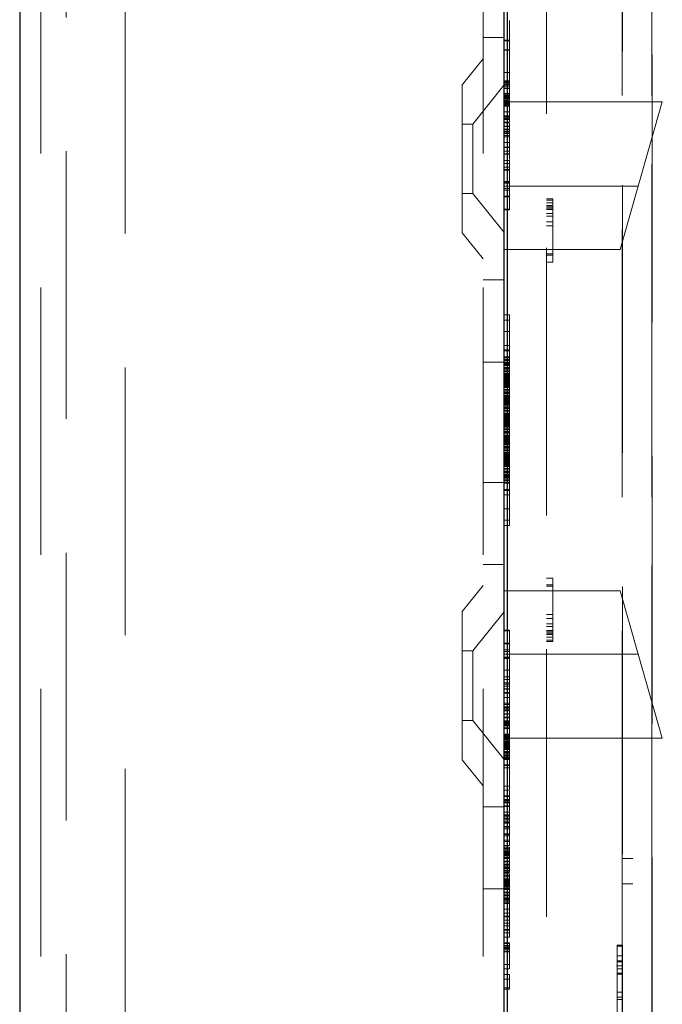
# Model space of a CAD drawing. Units: millimetres. Extents: x 11 to 205, y 5 to 292.
# Drawn here: x 145 to 148, y 120 to 125 of the extents above; entities that cross this region are included whole.
import ezdxf

# ---------------------------------------------------------------- set-up
doc = ezdxf.new("R2010")
doc.units = ezdxf.units.MM
doc.linetypes.add('HIDDEN', pattern=[1.905, 1.27, -0.635])

msp = doc.modelspace()

# ---------------------------------------------------------------- linework, layer by layer
at = {"color": 7, "linetype": 'Continuous', "lineweight": 25}
for p, q in [((144.6476, 241.7411), (144.6476, 106.7411)), ((146.9626, 111.3836), (146.9626, 133.5636)), ((146.9476, 112.6561), (146.9476, 133.3461))]:
    msp.add_line(p, q, dxfattribs=at)
at = {"color": 7, "linetype": 'HIDDEN', "lineweight": 18}
for p, q in [((144.7476, 241.7411), (144.7476, 106.7411)), ((145.1476, 106.7411), (145.1476, 241.7411)), ((146.8476, 241.7411), (146.8476, 106.7411)), ((147.1476, 133.344), (147.1476, 112.6583)), ((147.6478, 113.4211), (147.6478, 132.5811)), ((147.6492, 113.9411), (147.6492, 132.0611)), ((144.8676, 115.3868), (144.8676, 130.6154)), ((147.5092, 117.1313), (147.5092, 128.871)), ((147.5076, 125.8111), (147.5076, 120.9211)), ((147.6475, 125.8108), (147.6475, 120.9211)), ((146.9726, 124.8777), (146.9726, 124.8677)), ((146.8476, 124.8161), (146.9476, 124.8161)), ((146.9476, 124.8045), (146.9726, 124.8045)), ((146.9476, 124.8011), (146.9726, 124.8011)), ((146.9476, 124.7578), (146.9726, 124.7578)), ((146.9476, 124.757), (146.9726, 124.757)), ((146.9726, 124.7634), (146.9726, 124.7429)), ((146.8476, 124.7161), (146.7476, 124.5926)), ((146.9726, 124.7429), (146.9726, 124.7308)), ((146.9726, 124.7038), (146.9726, 124.7225)), ((146.9726, 124.6903), (146.9726, 124.7038)), ((146.9726, 124.6804), (146.9726, 124.6903)), ((146.9726, 124.6698), (146.9726, 124.6802)), ((146.9726, 124.6596), (146.9726, 124.6694)), ((146.9476, 124.6511), (146.9726, 124.6511)), ((146.9476, 124.6111), (146.9726, 124.6111)), ((146.9476, 124.6078), (146.9726, 124.6078)), ((146.9726, 124.6304), (146.9726, 124.6394)), ((146.9726, 124.5968), (146.9726, 124.6304)), ((146.7476, 123.8896), (146.7476, 124.5926)), ((146.9476, 124.5914), (146.7976, 124.4061)), ((146.9476, 124.6062), (146.9726, 124.6062)), ((146.9476, 124.6045), (146.9726, 124.6045)), ((146.9476, 124.6011), (146.9726, 124.6011)), ((146.9476, 124.5945), (146.9726, 124.5945)), ((146.9476, 124.5911), (146.9726, 124.5911)), ((146.9476, 124.5828), (146.9726, 124.5828)), ((146.9726, 124.5741), (146.9476, 124.5741)), ((146.9726, 124.5967), (146.9726, 124.5968)), ((146.9726, 124.5828), (146.9726, 124.5967)), ((146.9726, 124.5311), (146.9726, 124.5828)), ((146.9476, 124.5516), (146.9726, 124.5516)), ((146.9476, 124.5481), (146.9726, 124.5481)), ((146.9476, 124.5411), (146.9726, 124.5411)), ((146.9476, 124.5393), (146.9726, 124.5393)), ((146.9476, 124.5378), (146.9726, 124.5378)), ((146.9476, 124.5334), (146.9726, 124.5334)), ((146.9476, 124.5311), (146.9726, 124.5311)), ((146.9476, 124.5278), (146.9726, 124.5278)), ((146.9476, 124.5252), (146.9726, 124.5252)), ((146.9476, 124.5245), (146.9726, 124.5245)), ((146.9476, 124.5178), (146.9726, 124.5178)), ((146.9476, 124.5145), (146.9726, 124.5145)), ((146.9476, 124.5142), (146.9726, 124.5142)), ((146.9726, 124.5172), (146.9726, 124.5311)), ((146.9476, 124.5111), (147.6976, 124.5111)), ((146.9476, 124.5079), (146.9726, 124.5079)), ((146.9476, 124.5078), (146.9726, 124.5078)), ((146.9476, 124.5072), (146.9726, 124.5072)), ((146.9476, 124.5045), (146.9726, 124.5045)), ((146.9476, 124.5033), (146.9726, 124.5033)), ((146.9476, 124.5023), (146.9726, 124.5023)), ((146.9476, 124.5011), (146.9726, 124.5011)), ((146.9476, 124.4978), (146.9726, 124.4978)), ((146.9476, 124.4945), (146.9726, 124.4945)), ((146.9476, 124.4911), (146.9726, 124.4911)), ((146.9726, 124.4431), (146.9726, 124.4733)), ((147.5833, 124.1111), (147.6976, 124.5111)), ((146.9476, 124.4642), (146.9726, 124.4642)), ((146.9476, 124.4445), (146.9726, 124.4445)), ((146.9476, 124.4411), (146.9726, 124.4411)), ((146.9476, 124.4378), (146.9726, 124.4378)), ((146.9476, 124.4322), (146.9726, 124.4322)), ((146.9476, 124.4311), (146.9726, 124.4311)), ((146.9476, 124.4286), (146.9726, 124.4286)), ((146.9476, 124.4278), (146.9726, 124.4278)), ((146.7976, 124.4061), (146.7476, 124.4061)), ((146.7976, 124.4061), (146.7976, 124.0761)), ((146.9476, 124.4145), (146.9726, 124.4145)), ((146.9476, 124.4112), (146.9726, 124.4112)), ((146.9476, 124.3966), (146.9726, 124.3966)), ((146.9476, 124.3945), (146.9726, 124.3945)), ((146.9476, 124.3811), (146.9726, 124.3811)), ((146.9476, 124.3778), (146.9726, 124.3778)), ((146.9726, 124.3966), (146.9726, 124.4088)), ((146.9726, 124.2778), (146.9726, 124.3966)), ((146.9476, 124.3711), (146.9726, 124.3711)), ((146.9476, 124.3645), (146.9726, 124.3645)), ((146.9476, 124.3611), (146.9726, 124.3611)), ((146.9476, 124.3511), (146.9726, 124.3511)), ((146.9476, 124.3445), (146.9726, 124.3445)), ((146.9476, 124.3178), (146.9726, 124.3178)), ((146.9476, 124.2969), (146.9726, 124.2969)), ((146.9476, 124.2945), (146.9726, 124.2945)), ((146.9476, 124.2778), (146.9726, 124.2778)), ((146.9476, 124.2767), (146.9726, 124.2767)), ((146.9726, 124.2641), (146.9476, 124.2641)), ((146.9476, 124.263), (146.9726, 124.263)), ((146.9726, 124.2767), (146.9726, 124.2778)), ((146.9726, 124.263), (146.9726, 124.2767)), ((146.9726, 124.2529), (146.9726, 124.263)), ((146.9476, 124.2328), (146.9726, 124.2328)), ((146.9476, 124.2194), (146.9726, 124.2194)), ((146.9476, 124.201), (146.9726, 124.201)), ((146.9726, 124.1903), (146.9476, 124.1903)), ((146.9476, 124.1877), (146.9726, 124.1877)), ((146.9726, 124.201), (146.9726, 124.2328)), ((146.9726, 124.1877), (146.9726, 124.201)), ((146.9726, 124.1473), (146.9726, 124.1375)), ((146.9476, 124.133), (146.9726, 124.133)), ((146.9476, 124.1293), (146.9726, 124.1293)), ((146.9476, 124.1286), (146.9726, 124.1286)), ((146.9476, 124.1257), (146.9726, 124.1257)), ((146.9476, 124.1111), (147.5833, 124.1111)), ((146.9476, 124.0996), (146.9726, 124.0996)), ((146.9726, 124.1293), (146.9726, 124.1375)), ((146.9726, 124.1257), (146.9726, 124.1293)), ((146.9726, 123.9982), (146.9726, 124.1257)), ((147.4976, 123.8111), (147.5833, 124.1111)), ((146.7476, 124.0761), (146.7976, 124.0761)), ((146.7976, 124.0761), (146.9476, 123.8909)), ((146.9726, 124.092), (146.9476, 124.092)), ((146.9476, 124.0634), (146.9726, 124.0634)), ((146.9476, 124.06), (146.9726, 124.06)), ((147.1476, 124.0511), (147.1776, 124.0511)), ((147.1776, 124.0511), (147.1776, 123.7511)), ((146.9476, 124.0016), (146.9726, 124.0016)), ((147.1476, 124.0447), (147.1776, 124.0447)), ((147.1476, 124.032), (147.1776, 124.032)), ((147.1476, 124.0192), (147.1776, 124.0192)), ((147.1476, 124.0128), (147.1776, 124.0128)), ((147.1476, 124.0065), (147.1776, 124.0065)), ((147.1476, 124.0001), (147.1776, 124.0001)), ((146.9476, 123.9982), (146.9726, 123.9982)), ((147.1476, 123.9809), (147.1776, 123.9809)), ((147.1476, 123.9682), (147.1776, 123.9682)), ((147.1476, 123.9426), (147.1776, 123.9426)), ((147.1476, 123.9235), (147.1776, 123.9235)), ((146.7476, 123.8896), (146.8476, 123.7661)), ((146.9476, 123.8111), (147.4976, 123.8111)), ((147.1476, 123.7894), (147.1776, 123.7894)), ((147.1476, 123.783), (147.1776, 123.783)), ((147.1476, 123.7511), (147.1776, 123.7511)), ((146.9476, 123.6661), (146.8476, 123.6661)), ((146.9476, 123.5011), (146.9726, 123.5011)), ((146.9726, 123.422), (146.9726, 123.5011)), ((146.9476, 123.4761), (146.9726, 123.4761)), ((146.9476, 123.422), (146.9726, 123.422)), ((146.9726, 123.3553), (146.9726, 123.422)), ((146.9476, 123.3553), (146.9726, 123.3553)), ((146.9726, 123.3303), (146.9726, 123.3553)), ((146.9476, 123.3345), (146.9726, 123.3345)), ((146.9476, 123.3303), (146.9726, 123.3303)), ((146.9476, 123.3011), (146.9726, 123.3011)), ((146.9726, 123.2636), (146.9726, 123.3303)), ((146.8476, 123.2767), (146.9476, 123.2767)), ((146.9476, 123.297), (146.9726, 123.297)), ((146.9476, 123.2886), (146.9726, 123.2886)), ((146.9476, 123.2845), (146.9726, 123.2845)), ((146.9476, 123.2761), (146.9726, 123.2761)), ((146.9476, 123.272), (146.9726, 123.272)), ((146.9476, 123.2678), (146.9726, 123.2678)), ((146.9476, 123.2636), (146.9726, 123.2636)), ((146.9476, 123.2595), (146.9726, 123.2595)), ((146.9726, 123.2511), (146.9726, 123.2636)), ((146.9476, 123.2511), (146.9726, 123.2511)), ((146.9476, 123.247), (146.9726, 123.247)), ((146.9476, 123.2428), (146.9726, 123.2428)), ((146.9476, 123.2345), (146.9726, 123.2345)), ((146.9476, 123.2303), (146.9726, 123.2303)), ((146.9476, 123.222), (146.9726, 123.222)), ((146.9476, 123.2178), (146.9726, 123.2178)), ((146.9476, 123.2136), (146.9726, 123.2136)), ((146.9476, 123.2095), (146.9726, 123.2095)), ((146.9726, 123.2345), (146.9726, 123.2511)), ((146.9726, 123.2303), (146.9726, 123.2345)), ((146.9726, 123.222), (146.9726, 123.2303)), ((146.9726, 123.2053), (146.9726, 123.222)), ((146.9476, 123.2053), (146.9726, 123.2053)), ((146.9476, 123.2011), (146.9726, 123.2011)), ((146.9476, 123.197), (146.9726, 123.197)), ((146.9476, 123.1928), (146.9726, 123.1928)), ((146.9476, 123.1886), (146.9726, 123.1886)), ((146.9476, 123.1845), (146.9726, 123.1845)), ((146.9476, 123.1803), (146.9726, 123.1803)), ((146.9476, 123.1761), (146.9726, 123.1761)), ((146.9476, 123.172), (146.9726, 123.172)), ((146.9476, 123.1678), (146.9726, 123.1678)), ((146.9476, 123.1636), (146.9726, 123.1636)), ((146.9476, 123.1595), (146.9726, 123.1595)), ((146.9726, 123.1886), (146.9726, 123.2053)), ((146.9726, 123.1678), (146.9726, 123.1886)), ((146.9726, 123.1345), (146.9726, 123.1678)), ((146.9476, 123.1553), (146.9726, 123.1553)), ((146.9476, 123.147), (146.9726, 123.147)), ((146.9476, 123.1428), (146.9726, 123.1428)), ((146.9476, 123.1345), (146.9726, 123.1345)), ((146.9476, 123.1303), (146.9726, 123.1303)), ((146.9476, 123.1261), (146.9726, 123.1261)), ((146.9476, 123.1178), (146.9726, 123.1178)), ((146.9476, 123.1136), (146.9726, 123.1136)), ((146.9726, 123.1136), (146.9726, 123.1345)), ((146.9726, 123.0928), (146.9726, 123.1136)), ((146.9476, 123.1095), (146.9726, 123.1095)), ((146.9476, 123.1053), (146.9726, 123.1053)), ((146.9476, 123.1011), (146.9726, 123.1011)), ((146.9476, 123.097), (146.9726, 123.097)), ((146.9476, 123.0928), (146.9726, 123.0928)), ((146.9476, 123.0886), (146.9726, 123.0886)), ((146.9476, 123.0845), (146.9726, 123.0845)), ((146.9476, 123.0803), (146.9726, 123.0803)), ((146.9476, 123.0761), (146.9726, 123.0761)), ((146.9476, 123.072), (146.9726, 123.072)), ((146.9726, 123.0803), (146.9726, 123.0928)), ((146.9726, 123.0761), (146.9726, 123.0803)), ((146.9726, 123.0636), (146.9726, 123.0761)), ((146.9476, 123.0636), (146.9726, 123.0636)), ((146.9476, 123.0595), (146.9726, 123.0595)), ((146.9476, 123.0553), (146.9726, 123.0553)), ((146.9476, 123.047), (146.9726, 123.047)), ((146.9476, 123.0428), (146.9726, 123.0428)), ((146.9476, 123.0345), (146.9726, 123.0345)), ((146.9476, 123.0303), (146.9726, 123.0303)), ((146.9476, 123.0261), (146.9726, 123.0261)), ((146.9476, 123.022), (146.9726, 123.022)), ((146.9726, 123.047), (146.9726, 123.0636)), ((146.9726, 123.0428), (146.9726, 123.047)), ((146.9726, 123.0345), (146.9726, 123.0428)), ((146.9726, 123.0178), (146.9726, 123.0345)), ((146.9476, 123.0178), (146.9726, 123.0178)), ((146.9476, 123.0136), (146.9726, 123.0136)), ((146.9476, 123.0095), (146.9726, 123.0095)), ((146.9476, 123.0053), (146.9726, 123.0053)), ((146.9476, 123.0011), (146.9726, 123.0011)), ((146.9476, 122.997), (146.9726, 122.997)), ((146.9476, 122.9928), (146.9726, 122.9928)), ((146.9476, 122.9886), (146.9726, 122.9886)), ((146.9476, 122.9845), (146.9726, 122.9845)), ((146.9476, 122.9803), (146.9726, 122.9803)), ((146.9476, 122.9761), (146.9726, 122.9761)), ((146.9476, 122.972), (146.9726, 122.972)), ((146.9726, 123.0011), (146.9726, 123.0178)), ((146.9726, 122.9803), (146.9726, 123.0011)), ((146.9726, 122.947), (146.9726, 122.9803)), ((146.9476, 122.9678), (146.9726, 122.9678)), ((146.9476, 122.9595), (146.9726, 122.9595)), ((146.9476, 122.9553), (146.9726, 122.9553)), ((146.9476, 122.947), (146.9726, 122.947)), ((146.9476, 122.9428), (146.9726, 122.9428)), ((146.9476, 122.9386), (146.9726, 122.9386)), ((146.9476, 122.9303), (146.9726, 122.9303)), ((146.9476, 122.9261), (146.9726, 122.9261)), ((146.9726, 122.9261), (146.9726, 122.947)), ((146.9726, 122.9053), (146.9726, 122.9261)), ((146.9476, 122.922), (146.9726, 122.922)), ((146.9476, 122.9178), (146.9726, 122.9178)), ((146.9476, 122.9136), (146.9726, 122.9136)), ((146.9476, 122.9095), (146.9726, 122.9095)), ((146.9476, 122.9053), (146.9726, 122.9053)), ((146.9476, 122.9011), (146.9726, 122.9011)), ((146.9476, 122.897), (146.9726, 122.897)), ((146.9476, 122.8928), (146.9726, 122.8928)), ((146.9476, 122.8886), (146.9726, 122.8886)), ((146.9476, 122.8845), (146.9726, 122.8845)), ((146.9726, 122.8928), (146.9726, 122.9053)), ((146.9726, 122.8886), (146.9726, 122.8928)), ((146.9726, 122.8761), (146.9726, 122.8886)), ((146.9476, 122.8761), (146.9726, 122.8761)), ((146.9476, 122.872), (146.9726, 122.872)), ((146.9476, 122.8678), (146.9726, 122.8678)), ((146.9476, 122.8595), (146.9726, 122.8595)), ((146.9476, 122.8553), (146.9726, 122.8553)), ((146.9476, 122.847), (146.9726, 122.847)), ((146.9476, 122.8428), (146.9726, 122.8428)), ((146.9476, 122.8386), (146.9726, 122.8386)), ((146.9476, 122.8345), (146.9726, 122.8345)), ((146.9726, 122.8595), (146.9726, 122.8761)), ((146.9726, 122.8553), (146.9726, 122.8595)), ((146.9726, 122.847), (146.9726, 122.8553)), ((146.9726, 122.8303), (146.9726, 122.847)), ((146.9476, 122.8303), (146.9726, 122.8303)), ((146.9476, 122.8261), (146.9726, 122.8261)), ((146.9476, 122.822), (146.9726, 122.822)), ((146.9476, 122.8178), (146.9726, 122.8178)), ((146.9476, 122.8136), (146.9726, 122.8136)), ((146.9476, 122.8095), (146.9726, 122.8095)), ((146.9476, 122.8053), (146.9726, 122.8053)), ((146.9476, 122.8011), (146.9726, 122.8011)), ((146.9476, 122.797), (146.9726, 122.797)), ((146.9476, 122.7928), (146.9726, 122.7928)), ((146.9476, 122.7886), (146.9726, 122.7886)), ((146.9726, 122.8136), (146.9726, 122.8303)), ((146.9726, 122.7928), (146.9726, 122.8136)), ((146.9726, 122.7595), (146.9726, 122.7928)), ((146.9476, 122.7845), (146.9726, 122.7845)), ((146.9476, 122.7803), (146.9726, 122.7803)), ((146.9476, 122.772), (146.9726, 122.772)), ((146.9476, 122.7678), (146.9726, 122.7678)), ((146.9476, 122.7595), (146.9726, 122.7595)), ((146.9476, 122.7553), (146.9726, 122.7553)), ((146.9476, 122.7511), (146.9726, 122.7511)), ((146.9476, 122.7428), (146.9726, 122.7428)), ((146.9476, 122.7386), (146.9726, 122.7386)), ((146.9726, 122.7386), (146.9726, 122.7595)), ((146.9726, 122.7178), (146.9726, 122.7386)), ((146.8476, 122.7056), (146.9476, 122.7056)), ((146.9476, 122.7345), (146.9726, 122.7345)), ((146.9476, 122.7303), (146.9726, 122.7303)), ((146.9476, 122.7261), (146.9726, 122.7261)), ((146.9476, 122.7178), (146.9726, 122.7178)), ((146.9476, 122.7136), (146.9726, 122.7136)), ((146.9476, 122.7053), (146.9726, 122.7053)), ((146.9476, 122.7011), (146.9726, 122.7011)), ((146.9726, 122.7053), (146.9726, 122.7178)), ((146.9726, 122.7011), (146.9726, 122.7053)), ((146.9726, 122.6678), (146.9726, 122.7011)), ((146.9476, 122.672), (146.9726, 122.672)), ((146.9476, 122.6678), (146.9726, 122.6678)), ((146.9476, 122.647), (146.9726, 122.647)), ((146.9726, 122.5011), (146.9726, 122.6678)), ((146.9476, 122.5803), (146.9726, 122.5803)), ((146.9476, 122.5261), (146.9726, 122.5261)), ((146.9476, 122.5011), (146.9726, 122.5011)), ((146.8476, 122.3161), (146.9476, 122.3161)), ((147.1476, 122.2511), (147.1776, 122.2511)), ((147.1776, 122.2511), (147.1776, 122.2192)), ((146.8476, 122.2161), (146.7476, 122.0926)), ((146.9476, 122.1911), (147.4976, 122.1911)), ((147.1476, 122.2192), (147.1776, 122.2192)), ((147.1476, 122.2128), (147.1776, 122.2128)), ((147.1776, 122.2192), (147.1776, 122.0788)), ((147.5833, 121.8911), (147.4976, 122.1911)), ((146.7476, 121.3896), (146.7476, 122.0926)), ((146.9476, 122.0914), (146.7976, 121.9061)), ((147.1476, 122.0788), (147.1776, 122.0788)), ((147.1476, 122.0596), (147.1776, 122.0596)), ((147.1776, 122.0788), (147.1776, 122.0596)), ((147.1776, 122.0596), (147.1776, 122.0341)), ((146.9476, 122.0041), (146.9726, 122.0041)), ((146.9476, 122.0007), (146.9726, 122.0007)), ((146.9726, 122.0007), (146.9726, 122.0041)), ((147.1476, 122.0341), (147.1776, 122.0341)), ((147.1476, 122.0213), (147.1776, 122.0213)), ((147.1476, 122.0022), (147.1776, 122.0022)), ((147.1476, 121.9958), (147.1776, 121.9958)), ((147.1776, 122.0341), (147.1776, 122.0213)), ((147.1776, 122.0213), (147.1776, 121.9958)), ((147.1776, 121.9958), (147.1776, 121.9703)), ((146.9726, 121.9643), (146.9726, 121.9755)), ((146.9726, 121.9439), (146.9726, 121.9643)), ((146.9726, 121.9643), (146.9726, 121.9643)), ((147.1476, 121.9894), (147.1776, 121.9894)), ((147.1476, 121.983), (147.1776, 121.983)), ((147.1476, 121.9703), (147.1776, 121.9703)), ((147.1476, 121.9575), (147.1776, 121.9575)), ((147.1476, 121.9511), (147.1776, 121.9511)), ((147.1776, 121.9703), (147.1776, 121.9575)), ((147.1776, 121.9575), (147.1776, 121.9511)), ((146.7976, 121.9061), (146.7476, 121.9061)), ((146.7976, 121.9061), (146.7976, 121.5761)), ((146.9476, 121.9422), (146.9726, 121.9422)), ((146.9476, 121.9389), (146.9726, 121.9389)), ((146.9476, 121.9102), (146.9726, 121.9102)), ((146.9726, 121.9027), (146.9476, 121.9027)), ((146.9726, 121.9389), (146.9726, 121.9422)), ((146.9726, 121.9422), (146.9726, 121.9405)), ((146.9726, 121.7545), (146.9726, 121.9389)), ((146.9476, 121.8911), (147.5833, 121.8911)), ((146.9476, 121.8766), (146.9726, 121.8766)), ((146.9476, 121.8736), (146.9726, 121.8736)), ((146.9476, 121.873), (146.9726, 121.873)), ((146.9476, 121.8692), (146.9726, 121.8692)), ((147.6976, 121.4911), (147.5833, 121.8911)), ((146.9476, 121.8145), (146.9726, 121.8145)), ((146.9476, 121.7828), (146.9726, 121.7828)), ((146.9476, 121.7695), (146.9726, 121.7695)), ((146.9476, 121.7545), (146.9726, 121.7545)), ((146.9476, 121.7478), (146.9726, 121.7478)), ((146.9476, 121.7382), (146.9726, 121.7382)), ((146.9476, 121.7255), (146.9726, 121.7255)), ((146.9476, 121.7245), (146.9726, 121.7245)), ((146.9726, 121.7478), (146.9726, 121.7545)), ((146.9726, 121.6845), (146.9726, 121.7478)), ((146.9476, 121.7078), (146.9726, 121.7078)), ((146.9476, 121.7053), (146.9726, 121.7053)), ((146.9476, 121.6845), (146.9726, 121.6845)), ((146.9726, 121.6578), (146.9726, 121.6845)), ((146.9476, 121.6578), (146.9726, 121.6578)), ((146.9476, 121.6511), (146.9726, 121.6511)), ((146.9476, 121.6411), (146.9726, 121.6411)), ((146.9476, 121.6378), (146.9726, 121.6378)), ((146.9476, 121.6311), (146.9726, 121.6311)), ((146.9476, 121.6245), (146.9726, 121.6245)), ((146.9476, 121.6211), (146.9726, 121.6211)), ((146.9726, 121.6511), (146.9726, 121.6578)), ((146.9726, 121.6411), (146.9726, 121.6511)), ((146.9726, 121.6245), (146.9726, 121.6411)), ((146.9726, 121.6078), (146.9726, 121.6245)), ((146.7476, 121.5761), (146.7976, 121.5761)), ((146.7976, 121.5761), (146.9476, 121.3909)), ((146.9476, 121.6078), (146.9726, 121.6078)), ((146.9476, 121.6056), (146.9726, 121.6056)), ((146.9726, 121.5911), (146.9476, 121.5911)), ((146.9476, 121.5878), (146.9726, 121.5878)), ((146.9476, 121.5745), (146.9726, 121.5745)), ((146.9476, 121.5736), (146.9726, 121.5736)), ((146.9476, 121.5711), (146.9726, 121.5711)), ((146.9726, 121.5878), (146.9726, 121.6078)), ((146.9726, 121.5711), (146.9726, 121.5878)), ((146.9726, 121.5545), (146.9726, 121.5711)), ((146.9476, 121.57), (146.9726, 121.57)), ((146.9476, 121.5645), (146.9726, 121.5645)), ((146.9476, 121.5611), (146.9726, 121.5611)), ((146.9476, 121.5578), (146.9726, 121.5578)), ((146.9476, 121.5545), (146.9726, 121.5545)), ((146.9476, 121.552), (146.9726, 121.552)), ((146.9476, 121.5445), (146.9726, 121.5445)), ((146.9476, 121.5378), (146.9726, 121.5378)), ((146.9726, 121.5445), (146.9726, 121.5545)), ((146.9726, 121.5378), (146.9726, 121.5445)), ((146.9726, 121.5325), (146.9726, 121.5378)), ((146.9726, 121.5325), (146.9726, 121.5321)), ((146.9726, 121.5111), (146.9726, 121.5321)), ((146.9476, 121.5111), (146.9726, 121.5111)), ((146.9476, 121.5078), (146.9726, 121.5078)), ((146.9476, 121.5045), (146.9726, 121.5045)), ((146.9476, 121.5011), (146.9726, 121.5011)), ((146.9476, 121.5), (146.9726, 121.5)), ((146.9476, 121.499), (146.9726, 121.499)), ((146.9476, 121.4978), (146.9726, 121.4978)), ((146.9476, 121.495), (146.9726, 121.495)), ((146.9476, 121.4945), (146.9726, 121.4945)), ((146.9476, 121.4943), (146.9726, 121.4943)), ((146.9476, 121.4911), (146.9726, 121.4911)), ((146.9476, 121.488), (146.9726, 121.488)), ((146.9476, 121.4878), (146.9726, 121.4878)), ((146.9476, 121.4845), (146.9726, 121.4845)), ((146.9476, 121.4778), (146.9726, 121.4778)), ((146.9476, 121.4771), (146.9726, 121.4771)), ((146.9726, 121.5078), (146.9726, 121.5111)), ((146.9726, 121.5011), (146.9726, 121.5078)), ((146.9726, 121.4911), (146.9726, 121.5011)), ((146.9726, 121.4778), (146.9726, 121.4911)), ((147.6976, 121.4911), (146.9726, 121.4911)), ((146.9726, 121.4645), (146.9726, 121.4778)), ((146.9476, 121.4745), (146.9726, 121.4745)), ((146.9476, 121.4712), (146.9726, 121.4712)), ((146.9476, 121.4689), (146.9726, 121.4689)), ((146.9476, 121.4645), (146.9726, 121.4645)), ((146.9476, 121.463), (146.9726, 121.463)), ((146.9476, 121.4611), (146.9726, 121.4611)), ((146.9476, 121.4578), (146.9726, 121.4578)), ((146.9476, 121.4545), (146.9726, 121.4545)), ((146.9476, 121.4541), (146.9726, 121.4541)), ((146.9476, 121.4507), (146.9726, 121.4507)), ((146.9476, 121.4478), (146.9726, 121.4478)), ((146.9476, 121.4445), (146.9726, 121.4445)), ((146.9476, 121.4411), (146.9726, 121.4411)), ((146.9476, 121.4378), (146.9726, 121.4378)), ((146.9726, 121.4378), (146.9726, 121.4645)), ((146.9726, 121.4245), (146.9726, 121.4378)), ((146.7476, 121.3896), (146.8476, 121.2661)), ((146.9476, 121.4282), (146.9726, 121.4282)), ((146.9476, 121.4278), (146.9726, 121.4278)), ((146.9476, 121.4245), (146.9726, 121.4245)), ((146.9476, 121.4178), (146.9726, 121.4178)), ((146.9476, 121.4111), (146.9726, 121.4111)), ((146.9476, 121.4078), (146.9726, 121.4078)), ((146.9476, 121.4011), (146.9726, 121.4011)), ((146.9476, 121.3978), (146.9726, 121.3978)), ((146.9476, 121.3961), (146.9726, 121.3961)), ((146.9476, 121.3945), (146.9726, 121.3945)), ((146.9476, 121.3911), (146.9726, 121.3911)), ((146.9726, 121.4111), (146.9726, 121.4245)), ((146.9726, 121.4011), (146.9726, 121.4111)), ((146.9726, 121.3945), (146.9726, 121.4011)), ((146.9726, 121.3628), (146.9726, 121.3978)), ((146.9726, 121.3911), (146.9726, 121.3945)), ((146.9726, 121.3709), (146.9726, 121.3847)), ((146.9476, 121.3645), (146.9726, 121.3645)), ((146.9476, 121.3628), (146.9726, 121.3628)), ((146.9476, 121.3511), (146.9726, 121.3511)), ((146.9726, 121.3511), (146.9726, 121.3645)), ((146.9726, 121.2645), (146.9726, 121.3511)), ((146.9476, 121.2645), (146.9726, 121.2645)), ((146.9476, 121.2452), (146.9726, 121.2452)), ((146.9476, 121.2445), (146.9726, 121.2445)), ((146.9726, 121.2445), (146.9726, 121.2645)), ((146.9476, 121.2178), (146.9726, 121.2178)), ((146.9476, 121.2145), (146.9726, 121.2145)), ((146.9476, 121.2011), (146.9726, 121.2011)), ((146.9476, 121.1978), (146.9726, 121.1978)), ((146.9726, 121.2406), (146.9726, 121.2265)), ((146.9726, 121.2145), (146.9726, 121.2178)), ((146.9726, 121.2011), (146.9726, 121.2145)), ((146.9726, 121.1878), (146.9726, 121.2011)), ((146.9476, 121.1661), (146.8476, 121.1661)), ((146.9476, 121.1945), (146.9726, 121.1945)), ((146.9476, 121.1878), (146.9726, 121.1878)), ((146.9476, 121.1845), (146.9726, 121.1845)), ((146.9476, 121.1711), (146.9726, 121.1711)), ((146.9476, 121.1678), (146.9726, 121.1678)), ((146.9726, 121.1711), (146.9726, 121.1878)), ((146.9726, 121.1411), (146.9726, 121.1711)), ((146.9476, 121.1411), (146.9726, 121.1411)), ((146.9476, 121.1278), (146.9726, 121.1278)), ((146.9476, 121.1245), (146.9726, 121.1245)), ((146.9476, 121.1178), (146.9726, 121.1178)), ((146.9476, 121.1111), (146.9726, 121.1111)), ((146.9476, 121.1078), (146.9726, 121.1078)), ((146.9726, 121.1245), (146.9726, 121.1411)), ((146.9726, 121.1111), (146.9726, 121.1245)), ((146.9726, 121.0978), (146.9726, 121.1111)), ((146.9476, 121.0978), (146.9726, 121.0978)), ((146.9476, 121.0911), (146.9726, 121.0911)), ((146.9476, 121.0878), (146.9726, 121.0878)), ((146.9476, 121.0727), (146.9726, 121.0727)), ((146.9476, 121.0694), (146.9726, 121.0694)), ((146.9476, 121.0611), (146.9726, 121.0611)), ((146.9726, 121.0911), (146.9726, 121.0978)), ((146.9726, 121.0878), (146.9726, 121.0911)), ((146.9726, 121.0727), (146.9726, 121.0878)), ((146.9726, 121.0694), (146.9726, 121.0727)), ((146.9726, 121.0278), (146.9726, 121.0694)), ((146.9726, 121.0345), (146.9726, 121.0611)), ((146.9476, 121.038), (146.9726, 121.038)), ((146.9476, 121.0345), (146.9726, 121.0345)), ((146.9476, 121.0278), (146.9726, 121.0278)), ((146.9726, 121.0278), (146.9726, 121.0345)), ((146.9726, 121.0011), (146.9726, 121.0278)), ((146.9476, 121.0086), (146.9726, 121.0086)), ((146.9476, 121.0011), (146.9726, 121.0011)), ((146.9476, 120.9823), (146.9726, 120.9823)), ((146.9476, 120.9745), (146.9726, 120.9745)), ((146.9476, 120.9678), (146.9726, 120.9678)), ((146.9476, 120.9645), (146.9726, 120.9645)), ((146.9726, 120.981), (146.9726, 121.0086)), ((146.9726, 120.9823), (146.9726, 121.0011)), ((146.9726, 120.9678), (146.9726, 120.9745)), ((146.9726, 120.9578), (146.9726, 120.9678)), ((146.9476, 120.9578), (146.9726, 120.9578)), ((146.9476, 120.9545), (146.9726, 120.9545)), ((146.9476, 120.9511), (146.9726, 120.9511)), ((146.9476, 120.9478), (146.9726, 120.9478)), ((146.9476, 120.9445), (146.9726, 120.9445)), ((146.9476, 120.9411), (146.9726, 120.9411)), ((146.9476, 120.9378), (146.9726, 120.9378)), ((146.9476, 120.9345), (146.9726, 120.9345)), ((146.9476, 120.9278), (146.9726, 120.9278)), ((146.9476, 120.9245), (146.9726, 120.9245)), ((146.9476, 120.9211), (146.9726, 120.9211)), ((146.9726, 120.9411), (146.9726, 120.9578)), ((146.9726, 120.9245), (146.9726, 120.9411)), ((146.9726, 120.9078), (146.9726, 120.9245)), ((147.5075, 120.9211), (147.5572, 120.9213)), ((147.5075, 120.9211), (147.5075, 120.8011)), ((147.5075, 120.9211), (147.5076, 120.9211)), ((147.6475, 120.9211), (147.6475, 120.8008)), ((146.9476, 120.9078), (146.9726, 120.9078)), ((146.9476, 120.9045), (146.9726, 120.9045)), ((146.9476, 120.8945), (146.9726, 120.8945)), ((146.9476, 120.8911), (146.9726, 120.8911)), ((146.9476, 120.8845), (146.9726, 120.8845)), ((146.9476, 120.8778), (146.9726, 120.8778)), ((146.9476, 120.8745), (146.9726, 120.8745)), ((146.9476, 120.8711), (146.9726, 120.8711)), ((146.9726, 120.8911), (146.9726, 120.9078)), ((146.9726, 120.8745), (146.9726, 120.8911)), ((146.9726, 120.8645), (146.9726, 120.8745)), ((146.9476, 120.8645), (146.9726, 120.8645)), ((146.9476, 120.8578), (146.9726, 120.8578)), ((146.9476, 120.8545), (146.9726, 120.8545)), ((146.9726, 120.8477), (146.9476, 120.8477)), ((146.9476, 120.8401), (146.9726, 120.8401)), ((146.9476, 120.8368), (146.9726, 120.8368)), ((146.9476, 120.8278), (146.9726, 120.8278)), ((146.9726, 120.8578), (146.9726, 120.8645)), ((146.9726, 120.8545), (146.9726, 120.8578)), ((146.9726, 120.844), (146.9726, 120.8473)), ((146.9726, 120.8401), (146.9726, 120.844)), ((146.9726, 120.8368), (146.9726, 120.8401)), ((146.9726, 120.8171), (146.9726, 120.8368)), ((146.9726, 120.8211), (146.9726, 120.8278)), ((146.8476, 120.7767), (146.9476, 120.7767)), ((146.9476, 120.8211), (146.9726, 120.8211)), ((146.9476, 120.8178), (146.9726, 120.8178)), ((146.9476, 120.8136), (146.9726, 120.8136)), ((146.9476, 120.8111), (146.9726, 120.8111)), ((146.9476, 120.8078), (146.9726, 120.8078)), ((146.9476, 120.8045), (146.9726, 120.8045)), ((146.9476, 120.8011), (146.9726, 120.8011)), ((146.9476, 120.7978), (146.9726, 120.7978)), ((146.9476, 120.7945), (146.9726, 120.7945)), ((146.9476, 120.7911), (146.9726, 120.7911)), ((146.9726, 120.7891), (146.9476, 120.7891)), ((146.9476, 120.7878), (146.9726, 120.7878)), ((146.9476, 120.7811), (146.9726, 120.7811)), ((146.9476, 120.7778), (146.9726, 120.7778)), ((146.9726, 120.8111), (146.9726, 120.8211)), ((146.9726, 120.7945), (146.9726, 120.8111)), ((146.9726, 120.7778), (146.9726, 120.7945)), ((146.9726, 120.7611), (146.9726, 120.7778)), ((147.5076, 120.8011), (147.5075, 120.8011)), ((147.5075, 120.8011), (147.5572, 120.801)), ((147.5076, 120.8011), (147.5076, 117.4044)), ((147.6475, 120.8008), (147.6475, 112.3635)), ((146.9476, 120.7745), (146.9726, 120.7745)), ((146.9476, 120.7611), (146.9726, 120.7611)), ((146.9476, 120.7578), (146.9726, 120.7578)), ((146.9476, 120.7478), (146.9726, 120.7478)), ((146.9476, 120.7445), (146.9726, 120.7445)), ((146.9476, 120.7378), (146.9726, 120.7378)), ((146.9476, 120.7311), (146.9726, 120.7311)), ((146.9726, 120.7445), (146.9726, 120.7611)), ((146.9726, 120.7278), (146.9726, 120.7445)), ((146.9476, 120.7278), (146.9726, 120.7278)), ((146.9476, 120.7245), (146.9726, 120.7245)), ((146.9476, 120.7178), (146.9726, 120.7178)), ((146.9476, 120.7111), (146.9726, 120.7111)), ((146.9476, 120.7078), (146.9726, 120.7078)), ((146.9726, 120.7178), (146.9726, 120.7278)), ((146.9726, 120.7111), (146.9726, 120.7178)), ((146.9726, 120.7078), (146.9726, 120.7111)), ((146.9726, 120.706), (146.9726, 120.6811)), ((146.9726, 120.6862), (146.9726, 120.7043)), ((146.9476, 120.6811), (146.9726, 120.6811)), ((146.9476, 120.6611), (146.9726, 120.6611)), ((146.9476, 120.6478), (146.9726, 120.6478)), ((146.9476, 120.6445), (146.9726, 120.6445)), ((146.9726, 120.6611), (146.9726, 120.6811)), ((146.9726, 120.6478), (146.9726, 120.6611)), ((146.9726, 120.5811), (146.9726, 120.6478)), ((146.9476, 120.6278), (146.9726, 120.6278)), ((146.9476, 120.6145), (146.9726, 120.6145)), ((146.9476, 120.6011), (146.9726, 120.6011)), ((146.9476, 120.6009), (146.9726, 120.6009)), ((146.9476, 120.5845), (146.9726, 120.5845)), ((146.9476, 120.5811), (146.9726, 120.5811)), ((146.9476, 120.5678), (146.9726, 120.5678)), ((146.9476, 120.5478), (146.9726, 120.5478)), ((146.9726, 120.5678), (146.9726, 120.5811)), ((146.9726, 120.5478), (146.9726, 120.5678)), ((146.9476, 120.5211), (146.9726, 120.5211)), ((146.9476, 120.5178), (146.9726, 120.5178)), ((146.9476, 120.5078), (146.9726, 120.5078)), ((146.9476, 120.5011), (146.9726, 120.5011)), ((146.9476, 120.4978), (146.9726, 120.4978)), ((146.9726, 120.5178), (146.9726, 120.5211)), ((146.9726, 120.5078), (146.9726, 120.5178)), ((146.9726, 120.4945), (146.9726, 120.5078)), ((147.4831, 120.5089), (147.4831, 120.3771)), ((147.4831, 120.5051), (147.4831, 120.5089)), ((147.5081, 120.5089), (147.4831, 120.5089)), ((147.5081, 120.5051), (147.4831, 120.5051)), ((147.5081, 120.5051), (147.5081, 120.5089)), ((147.5081, 120.5089), (147.5081, 120.3771)), ((146.9476, 120.4945), (146.9726, 120.4945)), ((146.9476, 120.4911), (146.9726, 120.4911)), ((146.9476, 120.4811), (146.9726, 120.4811)), ((146.9476, 120.4778), (146.9726, 120.4778)), ((146.9726, 120.4778), (146.9726, 120.4945)), ((146.9726, 120.4178), (146.9726, 120.4778)), ((147.4836, 120.4025), (147.4832, 120.4583)), ((147.5082, 120.4583), (147.4832, 120.4583)), ((147.5086, 120.4025), (147.5082, 120.4583)), ((146.9476, 120.4178), (146.9726, 120.4178)), ((146.9726, 120.3978), (146.9726, 120.4178)), ((147.5081, 120.4113), (147.4799, 120.4113)), ((147.4832, 120.4047), (147.4834, 120.3771)), ((147.4836, 120.3972), (147.4836, 120.4025)), ((147.4837, 120.4311), (147.4837, 120.4346)), ((147.5087, 120.4346), (147.4837, 120.4346)), ((147.4837, 120.1768), (147.4837, 120.4311)), ((147.5087, 120.4311), (147.4837, 120.4311)), ((147.5082, 120.4047), (147.5084, 120.3771)), ((147.5086, 120.3972), (147.5086, 120.4025)), ((147.5087, 120.4311), (147.5087, 120.4346)), ((147.5087, 120.1768), (147.5087, 120.4311)), ((146.9476, 120.3978), (146.9726, 120.3978)), ((146.9476, 120.3711), (146.9726, 120.3711)), ((146.9726, 120.3078), (146.9726, 120.3711)), ((147.4831, 120.3771), (147.4831, 120.3733)), ((147.4834, 120.3771), (147.4831, 120.3771)), ((147.5081, 120.3733), (147.4831, 120.3733)), ((147.4834, 120.3771), (147.4834, 120.3392)), ((147.5084, 120.3771), (147.4834, 120.3771)), ((147.4834, 120.3713), (147.4836, 120.3439)), ((147.4834, 120.3395), (147.4834, 120.3713)), ((147.5084, 120.3713), (147.4834, 120.3713)), ((147.4836, 120.3969), (147.5086, 120.3969)), ((147.5081, 120.3771), (147.5081, 120.3733)), ((147.5084, 120.3392), (147.5084, 120.3771)), ((147.5084, 120.3395), (147.5084, 120.3713)), ((147.5084, 120.3713), (147.5086, 120.3439)), ((146.9476, 120.3478), (146.9726, 120.3478)), ((146.9476, 120.3078), (146.9726, 120.3078)), ((146.9476, 120.3011), (146.9726, 120.3011)), ((146.9726, 120.3011), (146.9726, 120.3078)), ((147.4833, 120.3006), (147.4833, 120.2886)), ((147.4833, 120.2988), (147.4833, 120.3006)), ((147.4833, 120.2886), (147.4835, 120.251)), ((147.5084, 120.2862), (147.4834, 120.2862)), ((147.4835, 120.251), (147.4835, 120.2631)), ((147.5085, 120.2631), (147.4835, 120.2631)), ((147.4836, 120.2941), (147.4836, 120.2804)), ((147.5083, 120.3006), (147.5083, 120.2886)), ((147.5083, 120.2886), (147.5085, 120.251)), ((147.5085, 120.251), (147.5085, 120.2631)), ((147.5086, 120.2941), (147.5086, 120.2804)), ((147.5085, 120.251), (147.4835, 120.251))]:
    msp.add_line(p, q, dxfattribs=at)
at = {"color": 7, "linetype": 'HIDDEN', "lineweight": 18, "flags": 128}
for points in [[(147.5076, 120.9211), (147.5085, 120.9211), (147.5114, 120.9211), (147.5159, 120.9212), (147.5221, 120.9212), (147.5296, 120.9212), (147.5382, 120.9212), (147.5475, 120.9213), (147.5573, 120.9213)], [(147.5076, 120.8011), (147.5085, 120.8011), (147.5113, 120.8011), (147.5159, 120.8011), (147.5221, 120.8011), (147.5296, 120.8011), (147.5381, 120.801), (147.5475, 120.801), (147.5572, 120.801)]]:
    msp.add_lwpolyline(points, dxfattribs=at)
at = {"color": 7, "linetype": 'HIDDEN', "lineweight": 18}
for centre in [(157.908, 120.3031), (157.933, 120.3031)]:
    msp.add_arc(centre, 10.4246, 180.09288, 180.22022, dxfattribs=at)
for points, knots in [([(146.9726, 124.8595), (146.9726, 124.8717), (146.9726, 124.8923), (146.9726, 124.8962), (146.9726, 124.8978)], [0, 0, 0, 0, 0.595137, 1, 1, 1, 1]), ([(146.9726, 124.7757), (146.9726, 124.7842), (146.9726, 124.8014), (146.9726, 124.8319), (146.9726, 124.8486), (146.9726, 124.8595)], [0, 0, 0, 0, 0.25251, 0.516598, 1, 1, 1, 1]), ([(146.9726, 124.7232), (146.9726, 124.7315), (146.9726, 124.7473), (146.9726, 124.7667), (146.9726, 124.7757)], [0, 0, 0, 0, 0.532158, 1, 1, 1, 1]), ([(146.9726, 124.631), (146.9726, 124.6347), (146.9726, 124.6399), (146.9726, 124.6479), (146.9726, 124.6528), (146.9726, 124.657), (146.9726, 124.6588), (146.9726, 124.6596)], [0, 0, 0, 0, 0.480811, 0.681804, 0.875773, 0.945987, 1, 1, 1, 1]), ([(146.9726, 124.4738), (146.9726, 124.4809), (146.9726, 124.4963), (146.9726, 124.5079), (146.9726, 124.5142)], [0, 0, 0, 0, 0.455233, 1, 1, 1, 1]), ([(146.9726, 124.415), (146.9726, 124.4166), (146.9726, 124.4198), (146.9726, 124.4295), (146.9726, 124.4378), (146.9726, 124.4431)], [0, 0, 0, 0, 0.257853, 0.51884, 1, 1, 1, 1]), ([(146.9726, 124.2372), (146.9726, 124.241), (146.9726, 124.2471), (146.9726, 124.2514), (146.9726, 124.253)], [0, 0, 0, 0, 0.630426, 1, 1, 1, 1]), ([(146.9726, 124.1814), (146.9726, 124.1831), (146.9726, 124.1869), (146.9726, 124.1899), (146.9726, 124.1898), (146.9726, 124.1898)], [0, 0, 0, 0, 0.273105, 0.611516, 1, 1, 1, 1]), ([(146.9726, 124.1375), (146.9726, 124.1428), (146.9726, 124.1523), (146.9726, 124.1675), (146.9726, 124.1763), (146.9726, 124.1814)], [0, 0, 0, 0, 0.3471284, 0.6202669, 1, 1, 1, 1]), ([(146.9726, 121.9758), (146.9726, 121.9771), (146.9726, 121.9797), (146.9726, 121.9867), (146.9726, 121.994), (146.9726, 121.9992), (146.9726, 122.0007)], [0, 0, 0, 0, 0.232252, 0.464426, 0.839817, 1, 1, 1, 1]), ([(146.9726, 121.2206), (146.9726, 121.2217), (146.9726, 121.2287), (146.9726, 121.2339), (146.9726, 121.2383)], [0, 0, 0, 0, 0.148569, 1, 1, 1, 1]), ([(147.4831, 120.4791), (147.4831, 120.4816), (147.4831, 120.4874), (147.4831, 120.4968), (147.4831, 120.5031), (147.4831, 120.5051)], [0, 0, 0, 0, 0.325251, 0.788525, 1, 1, 1, 1]), ([(147.5081, 120.4791), (147.5081, 120.4809), (147.5081, 120.4847), (147.5081, 120.4935), (147.5081, 120.5006), (147.5081, 120.5051)], [0, 0, 0, 0, 0.246638, 0.513729, 1, 1, 1, 1]), ([(147.4832, 120.4583), (147.4832, 120.461), (147.4832, 120.4659), (147.4831, 120.4721), (147.4831, 120.4778), (147.4831, 120.4791)], [0, 0, 0, 0, 0.494761, 0.881127, 1, 1, 1, 1]), ([(147.5082, 120.4583), (147.5082, 120.4621), (147.5082, 120.4668), (147.5081, 120.4743), (147.5081, 120.4777), (147.5081, 120.4791)], [0, 0, 0, 0, 0.69981, 0.876017, 1, 1, 1, 1]), ([(147.4831, 120.4102), (147.4831, 120.4106), (147.4832, 120.4119), (147.4832, 120.4075), (147.4832, 120.4047)], [0, 0, 0, 0, 0.360656, 1, 1, 1, 1]), ([(147.4831, 120.3733), (147.4831, 120.3796), (147.4831, 120.3893), (147.4831, 120.4005), (147.4831, 120.4062), (147.4831, 120.4091), (147.4831, 120.4099), (147.4831, 120.4102)], [0, 0, 0, 0, 0.453044, 0.699296, 0.830851, 0.93462, 1, 1, 1, 1]), ([(147.4837, 120.4346), (147.4837, 120.4306), (147.4837, 120.4232), (147.4837, 120.4126), (147.4836, 120.4045), (147.4836, 120.4011), (147.4836, 120.4001)], [0, 0, 0, 0, 0.315961, 0.592975, 0.872177, 1, 1, 1, 1]), ([(147.5081, 120.4102), (147.5081, 120.4107), (147.5081, 120.4118), (147.5082, 120.4099), (147.5082, 120.4068), (147.5082, 120.4047)], [0, 0, 0, 0, 0.191019, 0.448421, 1, 1, 1, 1]), ([(147.5081, 120.3733), (147.5081, 120.3788), (147.5081, 120.3883), (147.5081, 120.3992), (147.5081, 120.4054), (147.5081, 120.4087), (147.5081, 120.4097), (147.5081, 120.4102)], [0, 0, 0, 0, 0.393834, 0.685962, 0.804778, 0.90656, 1, 1, 1, 1]), ([(147.5087, 120.4346), (147.5087, 120.4263), (147.5087, 120.4157), (147.5086, 120.4043), (147.5086, 120.4014), (147.5086, 120.4001)], [0, 0, 0, 0, 0.656503, 0.842366, 1, 1, 1, 1]), ([(147.4836, 120.4001), (147.4836, 120.3991), (147.4836, 120.397), (147.4836, 120.3973), (147.4836, 120.3974)], [0, 0, 0, 0, 0.43661, 1, 1, 1, 1]), ([(147.5086, 120.4001), (147.5086, 120.3993), (147.5086, 120.3975), (147.5086, 120.3969), (147.5086, 120.397), (147.5086, 120.3971)], [0, 0, 0, 0, 0.367248, 0.83183, 1, 1, 1, 1]), ([(147.4834, 120.2867), (147.4834, 120.2908), (147.4834, 120.2995), (147.4834, 120.3179), (147.4834, 120.3313), (147.4834, 120.3395)], [0, 0, 0, 0, 0.263409, 0.556358, 1, 1, 1, 1]), ([(147.4834, 120.3392), (147.4834, 120.3343), (147.4834, 120.3245), (147.4834, 120.3127), (147.4834, 120.305), (147.4834, 120.3028), (147.4834, 120.3018)], [0, 0, 0, 0, 0.3593623, 0.721184, 0.8833093, 1, 1, 1, 1]), ([(147.4836, 120.3439), (147.4836, 120.3425), (147.4836, 120.3401), (147.4836, 120.3359), (147.4836, 120.332), (147.4836, 120.3305)], [0, 0, 0, 0, 0.486823, 0.796505, 1, 1, 1, 1]), ([(147.4836, 120.3305), (147.4836, 120.3284), (147.4836, 120.3225), (147.4836, 120.31), (147.4836, 120.2999), (147.4836, 120.2941)], [0, 0, 0, 0, 0.182305, 0.529178, 1, 1, 1, 1]), ([(147.5084, 120.2867), (147.5084, 120.2898), (147.5084, 120.2969), (147.5084, 120.3151), (147.5084, 120.3296), (147.5084, 120.3395)], [0, 0, 0, 0, 0.206478, 0.464754, 1, 1, 1, 1]), ([(147.5084, 120.3392), (147.5084, 120.3341), (147.5084, 120.3251), (147.5084, 120.3139), (147.5084, 120.306), (147.5084, 120.3032), (147.5084, 120.3018)], [0, 0, 0, 0, 0.37179, 0.6626324, 0.8444888, 1, 1, 1, 1]), ([(147.5086, 120.3439), (147.5086, 120.3419), (147.5086, 120.3393), (147.5086, 120.3341), (147.5086, 120.3316), (147.5086, 120.3305)], [0, 0, 0, 0, 0.683303, 0.8627464, 1, 1, 1, 1]), ([(147.5086, 120.3305), (147.5086, 120.3286), (147.5086, 120.324), (147.5086, 120.3116), (147.5086, 120.3013), (147.5086, 120.2941)], [0, 0, 0, 0, 0.163578, 0.415336, 1, 1, 1, 1]), ([(147.4834, 120.3018), (147.4834, 120.3004), (147.4833, 120.2978), (147.4833, 120.2983), (147.4833, 120.2986)], [0, 0, 0, 0, 0.583792, 1, 1, 1, 1]), ([(147.4836, 120.2804), (147.4836, 120.2717), (147.4836, 120.256), (147.4836, 120.2365), (147.4836, 120.2237), (147.4836, 120.217), (147.4836, 120.2145), (147.4836, 120.2139)], [0, 0, 0, 0, 0.379415, 0.6771, 0.847065, 0.959782, 1, 1, 1, 1]), ([(147.5084, 120.3018), (147.5084, 120.3007), (147.5083, 120.2981), (147.5083, 120.2975), (147.5083, 120.2993), (147.5083, 120.3006)], [0, 0, 0, 0, 0.207185, 0.466103, 1, 1, 1, 1]), ([(147.5086, 120.2804), (147.5086, 120.2641), (147.5086, 120.245), (147.5086, 120.2247), (147.5086, 120.2183), (147.5086, 120.2153), (147.5086, 120.2139)], [0, 0, 0, 0, 0.698267, 0.819866, 0.919086, 1, 1, 1, 1])]:
    msp.add_open_spline(points, degree=3, knots=knots, dxfattribs=at)

doc.saveas('drawing.dxf')
